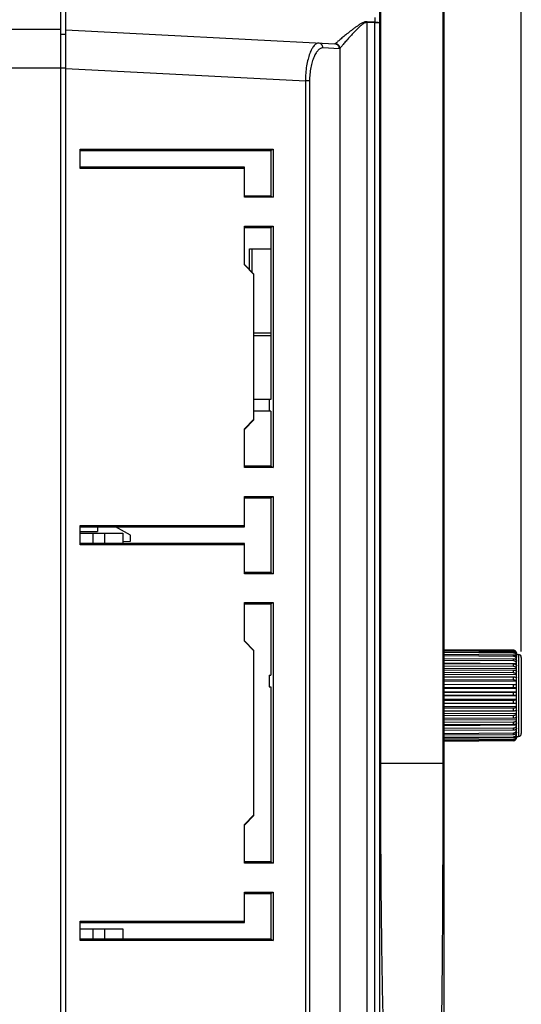
# Model space of a CAD drawing. Units: millimetres. Extents: x -774 to 415, y 5 to 846.
# Drawn here: x -102 to -50, y 486 to 588 of the extents above; entities that cross this region are included whole.
import ezdxf

# ---------------------------------------------------------------- set-up
doc = ezdxf.new("R2010")
doc.units = ezdxf.units.MM
doc.layers.add('00_COMPONENTS', color=7, linetype='Continuous')
doc.layers.add('ECAD_E-HEAD0204-2_54MM-RM', color=7, linetype='Continuous')
doc.styles.get("Standard").update_dxf_attribs({"font": 'arial.ttf'})
doc.dimstyles.new('ISO-25', dxfattribs={"dimtxt": 2.5, "dimasz": 2.5, "dimexe": 1.25, "dimexo": 0.625, "dimtad": 1, "dimtxsty": 'Standard', "dimcen": 2.5, "dimadec": 0, "dimazin": 0, "dimtfac": 1, "dimtmove": 0, "dimatfit": 3, "dimfxl": 1, "dimarcsym": 0})

# ---------------------------------------------------------------- blocks, each defined once
blk = doc.blocks.new('*D595')
at = {"color": 0, "lineweight": -2}
for p, q in [((-256.94, 597.14), (-256.94, 636.16)), ((-50.24, 522.09), (-50.24, 636.16)), ((-246.94, 634.91), (-60.24, 634.91))]:
    blk.add_line(p, q, dxfattribs=at)
at = {"color": 0, "ltscale": 100}
for points in [[(-246.94, 636.57), (-246.94, 633.24), (-256.94, 634.91)], [(-60.24, 633.24), (-60.24, 636.57), (-50.24, 634.91)]]:
    blk.add_solid(points, dxfattribs=at)
at = {"layer": 'Defpoints', "color": 0, "ltscale": 100}
for p in [(-50.24, 634.91), (-256.94, 596.52), (-50.24, 521.47)]:
    blk.add_point(p, dxfattribs=at)
at = {"color": 0, "ltscale": 100, "insert": (-153.11, 642.2), "char_height": 10, "attachment_point": 5, "line_spacing_factor": 0.9}
blk.add_mtext('206,7', dxfattribs=at)

msp = doc.modelspace()

# ---------------------------------------------------------------- linework, layer by layer
at = {"layer": '00_COMPONENTS', "color": 0, "linetype": 'Continuous'}
for p, q in [((-97.939, 321.519), (-97.939, 601.519)), ((-97.439, 457.05), (-97.439, 601.493)), ((-64.939, 599.315), (-64.939, 456.55)), ((-64.841, 599.31), (-64.841, 510.519)), ((-58.339, 510.519), (-58.339, 598.969)), ((-58.242, 461.019), (-58.242, 598.964)), ((-65.412, 587.758), (-65.409, 587.297)), ((-66.216, 456.55), (-66.217, 587.254)), ((-65.413, 587.212), (-66.217, 587.254)), ((-65.409, 587.297), (-66.213, 587.339)), ((-65.413, 323.723), (-65.413, 587.212)), ((-64.939, 587.212), (-65.413, 587.212)), ((-97.939, 586.519), (-151.939, 586.519)), ((-97.439, 586.019), (-97.939, 586.019)), ((-97.439, 586.493), (-69.565, 585.032)), ((-69.095, 584.533), (-70.815, 584.622)), ((-69.045, 584.561), (-69.045, 456.55)), ((-97.939, 582.519), (-247.239, 582.519)), ((-97.439, 582.525), (-97.939, 582.525)), ((-97.439, 582.498), (-72.618, 581.198)), ((-72.618, 581.198), (-72.618, 456.55)), ((-72.186, 581.198), (-72.618, 581.198)), ((-72.186, 581.198), (-72.186, 456.55)), ((-95.939, 572.139), (-95.939, 574.139)), ((-95.939, 574.139), (-75.939, 574.139)), ((-95.939, 574.008), (-76.201, 574.008)), ((-76.201, 574.008), (-75.939, 574.139)), ((-76.201, 574.008), (-76.201, 569.27)), ((-75.939, 574.139), (-75.939, 569.139)), ((-78.939, 572.27), (-95.939, 572.27)), ((-78.939, 572.139), (-95.939, 572.139)), ((-78.939, 569.139), (-78.939, 572.27)), ((-76.201, 569.27), (-78.939, 569.27)), ((-75.939, 569.139), (-78.939, 569.139)), ((-76.201, 569.27), (-75.939, 569.139)), ((-78.939, 566.139), (-75.939, 566.139)), ((-78.939, 562.139), (-78.939, 566.139)), ((-78.939, 566.008), (-76.201, 566.008)), ((-76.201, 566.008), (-75.939, 566.139)), ((-76.201, 566.008), (-76.201, 548.19)), ((-75.939, 566.139), (-75.939, 541.139)), ((-77.939, 561.193), (-78.939, 562.193)), ((-77.939, 561.139), (-78.939, 562.139)), ((-77.939, 546.085), (-77.939, 561.193)), ((-76.201, 548.19), (-77.939, 548.19)), ((-76.382, 548.19), (-76.382, 546.99)), ((-76.201, 546.99), (-77.939, 546.99)), ((-76.201, 546.99), (-76.201, 541.27)), ((-78.939, 545.139), (-77.939, 546.139)), ((-78.939, 545.085), (-77.939, 546.085)), ((-78.939, 541.139), (-78.939, 545.139)), ((-76.201, 541.27), (-78.939, 541.27)), ((-75.939, 541.139), (-78.939, 541.139)), ((-76.201, 541.27), (-75.939, 541.139)), ((-78.939, 538.139), (-75.939, 538.139)), ((-78.939, 535.008), (-78.939, 538.139)), ((-78.939, 538.008), (-76.201, 538.008)), ((-76.201, 538.008), (-75.939, 538.139)), ((-76.201, 538.008), (-76.201, 530.27)), ((-75.939, 538.139), (-75.939, 530.139)), ((-95.939, 535.139), (-78.939, 535.139)), ((-95.939, 533.139), (-95.939, 535.139)), ((-95.939, 535.008), (-78.939, 535.008)), ((-94.139, 535.008), (-94.139, 534.52)), ((-90.741, 534.12), (-92.279, 535.008)), ((-95.939, 534.52), (-94.139, 534.52)), ((-95.939, 534.34), (-94.653, 534.339)), ((-94.653, 534.339), (-93.425, 534.339)), ((-94.653, 534.339), (-94.653, 533.27)), ((-93.425, 534.339), (-91.539, 534.338)), ((-93.425, 534.339), (-93.425, 533.27)), ((-91.539, 534.338), (-91.539, 533.27)), ((-90.741, 533.52), (-90.741, 534.12)), ((-78.939, 533.27), (-95.939, 533.27)), ((-78.939, 533.139), (-95.939, 533.139)), ((-91.539, 533.474), (-90.741, 533.52)), ((-78.939, 530.139), (-78.939, 533.27)), ((-76.201, 530.27), (-78.939, 530.27)), ((-75.939, 530.139), (-78.939, 530.139)), ((-76.201, 530.27), (-75.939, 530.139)), ((-78.939, 527.139), (-75.939, 527.139)), ((-78.939, 523.139), (-78.939, 527.139)), ((-78.939, 527.008), (-76.201, 527.008)), ((-76.201, 527.008), (-75.939, 527.139)), ((-76.201, 527.008), (-76.201, 519.619)), ((-75.939, 527.139), (-75.939, 500.139)), ((-77.939, 522.193), (-78.939, 523.193)), ((-77.939, 522.139), (-78.939, 523.139)), ((-77.939, 505.085), (-77.939, 522.193)), ((-51.039, 522.202), (-58.242, 522.265)), ((-58.242, 522.24), (-51.039, 522.178)), ((-51.039, 522.129), (-58.242, 522.191)), ((-58.242, 522.085), (-51.039, 522.026)), ((-51.039, 521.915), (-58.242, 521.976)), ((-58.242, 521.791), (-51.039, 521.737)), ((-51.039, 521.568), (-58.242, 521.625)), ((-58.242, 521.367), (-51.039, 521.319)), ((-51.039, 522.129), (-51.039, 522.178)), ((-51.039, 521.915), (-51.039, 522.026)), ((-51.039, 521.568), (-51.039, 521.737)), ((-50.742, 521.574), (-50.764, 521.574)), ((-50.742, 521.86), (-50.742, 521.902)), ((-50.742, 517.868), (-50.742, 521.829)), ((-50.742, 521.769), (-50.542, 521.769)), ((-50.542, 521.769), (-50.542, 513.269)), ((-50.242, 521.469), (-50.242, 513.569)), ((-51.039, 521.098), (-58.242, 521.15)), ((-50.742, 520.81), (-58.242, 520.864)), ((-58.242, 520.827), (-51.039, 520.786)), ((-51.039, 520.52), (-58.242, 520.564)), ((-51.039, 521.098), (-51.039, 521.319)), ((-51.039, 520.52), (-51.039, 520.786)), ((-50.742, 521.249), (-50.827, 521.25)), ((-76.35, 519.619), (-76.201, 519.619)), ((-76.35, 519.619), (-76.35, 518.419)), ((-50.742, 520.271), (-58.242, 520.318)), ((-58.242, 520.185), (-51.039, 520.154)), ((-51.039, 519.85), (-58.242, 519.886)), ((-50.742, 519.649), (-58.242, 519.686)), ((-58.242, 519.463), (-51.039, 519.442)), ((-51.039, 519.85), (-51.039, 520.154)), ((-51.039, 519.109), (-51.039, 519.442)), ((-76.35, 518.419), (-76.201, 518.419)), ((-76.201, 518.419), (-76.201, 500.27)), ((-51.039, 519.109), (-58.242, 519.135)), ((-50.742, 518.962), (-58.242, 518.989)), ((-58.242, 518.682), (-51.039, 518.671)), ((-51.039, 518.32), (-58.242, 518.336)), ((-51.039, 518.32), (-51.039, 518.671)), ((-50.742, 518.231), (-58.242, 518.248)), ((-50.742, 517.868), (-58.242, 517.868)), ((-58.242, 517.865), (-51.039, 517.866)), ((-51.039, 517.507), (-58.242, 517.512)), ((-50.742, 517.479), (-58.242, 517.484)), ((-51.039, 517.507), (-51.039, 517.866)), ((-50.742, 513.277), (-50.742, 517.868)), ((-50.742, 517.114), (-58.242, 517.102)), ((-58.242, 517.038), (-51.039, 517.049)), ((-51.039, 516.694), (-58.242, 516.688)), ((-50.742, 516.371), (-58.242, 516.348)), ((-51.039, 516.694), (-51.039, 517.049)), ((-58.242, 516.226), (-51.039, 516.248)), ((-51.039, 515.906), (-58.242, 515.889)), ((-50.742, 515.664), (-58.242, 515.63)), ((-58.242, 515.452), (-51.039, 515.484)), ((-51.039, 515.906), (-51.039, 516.248)), ((-51.039, 515.167), (-51.039, 515.484)), ((-51.039, 515.167), (-58.242, 515.14)), ((-50.742, 515.012), (-58.242, 514.97)), ((-58.242, 514.742), (-51.039, 514.783)), ((-51.039, 514.5), (-58.242, 514.463)), ((-50.742, 514.437), (-58.242, 514.387)), ((-51.039, 514.5), (-51.039, 514.783)), ((-58.242, 514.116), (-51.039, 514.165)), ((-51.039, 513.924), (-58.242, 513.879)), ((-58.242, 513.593), (-51.039, 513.648)), ((-51.039, 513.458), (-58.242, 513.406)), ((-58.242, 513.19), (-51.039, 513.249)), ((-51.039, 513.924), (-51.039, 514.165)), ((-51.039, 513.458), (-51.039, 513.648)), ((-51.039, 513.115), (-51.039, 513.249)), ((-50.742, 513.956), (-50.889, 513.955)), ((-50.742, 513.583), (-50.783, 513.583)), ((-50.742, 513.329), (-50.749, 513.329)), ((-50.742, 513.269), (-50.542, 513.269)), ((-50.742, 513.15), (-50.742, 513.269)), ((-51.039, 513.115), (-58.242, 513.057)), ((-58.242, 512.918), (-51.039, 512.98)), ((-51.039, 512.905), (-58.242, 512.844)), ((-58.242, 512.786), (-51.039, 512.849)), ((-51.039, 512.836), (-58.242, 512.774)), ((-51.039, 512.905), (-51.039, 512.98)), ((-51.039, 512.836), (-51.039, 512.849)), ((-64.939, 510.519), (-58.242, 510.519)), ((-78.939, 504.139), (-77.939, 505.139)), ((-78.939, 504.085), (-77.939, 505.085)), ((-78.939, 500.139), (-78.939, 504.139)), ((-76.201, 500.27), (-78.939, 500.27)), ((-75.939, 500.139), (-78.939, 500.139)), ((-76.201, 500.27), (-75.939, 500.139)), ((-78.939, 497.139), (-75.939, 497.139)), ((-78.939, 494.008), (-78.939, 497.139)), ((-78.939, 497.008), (-76.201, 497.008)), ((-76.201, 497.008), (-75.939, 497.139)), ((-76.201, 497.008), (-76.201, 492.27)), ((-75.939, 497.139), (-75.939, 492.139)), ((-95.939, 494.139), (-78.939, 494.139)), ((-95.939, 492.139), (-95.939, 494.139)), ((-95.939, 494.008), (-78.939, 494.008)), ((-95.939, 493.34), (-94.653, 493.339)), ((-94.653, 493.339), (-93.425, 493.339)), ((-94.653, 493.339), (-94.653, 492.27)), ((-93.425, 493.339), (-91.539, 493.338)), ((-93.425, 493.339), (-93.425, 492.27)), ((-91.539, 493.338), (-91.539, 492.27)), ((-76.201, 492.27), (-95.939, 492.27)), ((-75.939, 492.139), (-95.939, 492.139)), ((-76.201, 492.27), (-75.939, 492.139))]:
    msp.add_line(p, q, dxfattribs=at)
for centre, radius, start, end in [((-75.631, 587.746), 9.427, 357.00633, 357.52566), ((-74.82, 587.704), 9.42, 357.00612, 357.52587), ((-51.042, 521.904), 0.298, 89.02122, 89.49983), ((-51.042, 521.901), 0.301, 76.11556, 89.00277), ((-51.042, 521.902), 0.3, 72.09216, 76.09185), ((-51.042, 521.902), 0.3, 62.17614, 72.08154), ((-51.042, 521.902), 0.3, 58.20058, 62.1683), ((-51.042, 521.901), 0.301, 44.85798, 58.1748), ((-51.041, 521.902), 0.299, 44.16279, 44.83713), ((-51.042, 521.901), 0.301, 31.43825, 44.14549), ((-51.042, 521.902), 0.301, 27.29935, 31.41493), ((-51.042, 521.902), 0.301, 17.51022, 27.29127), ((-51.042, 521.902), 0.3, 13.43242, 17.50041), ((-51.043, 521.902), 0.301, 0.02202, 13.40724), ((-51.008, 521.744), 0.266, 0.01015, 6.97895), ((-50.542, 521.469), 0.3, 0, 90), ((-50.994, 513.389), 0.252, 346.91102, 347.68185), ((-50.994, 513.389), 0.252, 347.68568, 359.9682), ((-50.542, 513.569), 0.3, 270, 0), ((-51.042, 513.136), 0.3, 270.5, 0)]:
    msp.add_arc(centre, radius, start, end, dxfattribs=at)
for points, knots in [([(-66.213, 587.339), (-66.267, 587.342), (-66.376, 587.335), (-66.533, 587.291), (-66.682, 587.227), (-66.872, 587.126), (-67.096, 586.984), (-67.355, 586.802), (-67.605, 586.618), (-67.923, 586.374), (-68.297, 586.079), (-68.651, 585.792), (-68.91, 585.579), (-69.08, 585.437), (-69.229, 585.311), (-69.352, 585.205), (-69.444, 585.122), (-69.495, 585.075), (-69.514, 585.056)], [0, 0, 0, 0, 0.040102, 0.0801043, 0.119975, 0.1596844, 0.2385013, 0.3163575, 0.3929878, 0.4680892, 0.6122015, 0.7448228, 0.8050897, 0.8600649, 0.9085352, 0.9490682, 0.980077, 1, 1, 1, 1]), ([(-66.217, 587.254), (-66.243, 587.255), (-66.297, 587.254), (-66.401, 587.232), (-66.524, 587.179), (-66.657, 587.094), (-66.782, 586.998), (-66.902, 586.896), (-67.055, 586.757), (-67.31, 586.509), (-67.652, 586.153), (-68.036, 585.737), (-68.333, 585.406), (-68.549, 585.16), (-68.69, 584.997), (-68.813, 584.853), (-68.914, 584.731), (-68.99, 584.637), (-69.031, 584.583), (-69.045, 584.561)], [0, 0, 0, 0, 0.020159, 0.0402832, 0.0803518, 0.1202919, 0.1600623, 0.199638, 0.2389931, 0.3169224, 0.4687072, 0.6127547, 0.7451865, 0.8053186, 0.8601452, 0.9084743, 0.9489092, 0.9799152, 1, 1, 1, 1]), ([(-65.409, 587.297), (-65.378, 587.297), (-65.317, 587.295), (-65.229, 587.29), (-65.149, 587.282), (-65.079, 587.272), (-65.021, 587.259), (-64.983, 587.247), (-64.96, 587.236), (-64.946, 587.227), (-64.939, 587.218), (-64.939, 587.212)], [0, 0, 0, 0, 0.1906474, 0.3725791, 0.5396027, 0.6860785, 0.8072813, 0.8997672, 0.9347425, 0.9624422, 1, 1, 1, 1]), ([(-71.265, 585.121), (-71.302, 585.123), (-71.38, 585.113), (-71.496, 585.061), (-71.611, 584.973), (-71.725, 584.851), (-71.838, 584.695), (-71.949, 584.506), (-72.057, 584.285), (-72.2, 583.934), (-72.357, 583.424), (-72.5, 582.741), (-72.593, 581.988), (-72.617, 581.465), (-72.618, 581.198)], [0, 0, 0, 0, 0.0253851, 0.0535199, 0.0861038, 0.124139, 0.1681409, 0.2183185, 0.2746807, 0.3370918, 0.4788795, 0.6403524, 0.8163219, 1, 1, 1, 1]), ([(-70.815, 584.622), (-70.853, 584.624), (-70.932, 584.616), (-71.049, 584.573), (-71.166, 584.5), (-71.283, 584.396), (-71.398, 584.263), (-71.557, 584.035), (-71.741, 583.677), (-71.926, 583.166), (-72.072, 582.565), (-72.165, 581.899), (-72.186, 581.435), (-72.186, 581.198)], [0, 0, 0, 0, 0.0287967, 0.0598688, 0.0946527, 0.1341025, 0.1787925, 0.2290315, 0.3464312, 0.4858272, 0.6446787, 0.8183232, 1, 1, 1, 1]), ([(-70.815, 584.622), (-70.815, 584.685), (-70.837, 584.811), (-70.935, 584.973), (-71.084, 585.087), (-71.205, 585.118), (-71.265, 585.121)], [0, 0, 0, 0, 0.2557782, 0.5080658, 0.7556747, 1, 1, 1, 1]), ([(-69.514, 585.056), (-69.521, 585.048), (-69.536, 585.036), (-69.556, 585.032), (-69.565, 585.032)], [0, 0, 0, 0, 0.5341617, 1, 1, 1, 1]), ([(-69.095, 584.533), (-69.095, 584.596), (-69.119, 584.723), (-69.222, 584.885), (-69.378, 584.998), (-69.503, 585.029), (-69.565, 585.032)], [0, 0, 0, 0, 0.2506951, 0.5009669, 0.7506783, 1, 1, 1, 1]), ([(-69.045, 584.561), (-69.046, 584.623), (-69.071, 584.748), (-69.175, 584.907), (-69.328, 585.019), (-69.452, 585.051), (-69.514, 585.056)], [0, 0, 0, 0, 0.249173, 0.4993689, 0.7499284, 1, 1, 1, 1]), ([(-69.045, 584.561), (-69.052, 584.553), (-69.066, 584.538), (-69.086, 584.532), (-69.095, 584.533)], [0, 0, 0, 0, 0.5532073, 1, 1, 1, 1]), ([(-51.039, 522.178), (-51, 522.178), (-50.922, 522.162), (-50.823, 522.096), (-50.757, 521.998), (-50.742, 521.921), (-50.742, 521.882)], [0, 0, 0, 0, 0.2519201, 0.5027043, 0.7519054, 1, 1, 1, 1]), ([(-50.742, 521.829), (-50.742, 521.868), (-50.757, 521.946), (-50.823, 522.045), (-50.922, 522.112), (-51, 522.128), (-51.039, 522.129)], [0, 0, 0, 0, 0.2494984, 0.4992856, 0.7494907, 1, 1, 1, 1]), ([(-51.039, 522.026), (-51.003, 522.026), (-50.931, 522.013), (-50.837, 521.959), (-50.77, 521.877), (-50.748, 521.81), (-50.744, 521.776)], [0, 0, 0, 0, 0.2568866, 0.5099529, 0.7573298, 1, 1, 1, 1]), ([(-50.742, 521.625), (-50.742, 521.663), (-50.757, 521.739), (-50.824, 521.835), (-50.922, 521.9), (-51, 521.915), (-51.039, 521.915)], [0, 0, 0, 0, 0.2457819, 0.4940305, 0.74577, 1, 1, 1, 1]), ([(-51.039, 521.737), (-51.009, 521.736), (-50.95, 521.728), (-50.868, 521.694), (-50.802, 521.64), (-50.771, 521.592), (-50.76, 521.568)], [0, 0, 0, 0, 0.2620699, 0.5181604, 0.7643599, 1, 1, 1, 1]), ([(-50.742, 521.297), (-50.742, 521.314), (-50.745, 521.35), (-50.763, 521.401), (-50.79, 521.448), (-50.84, 521.504), (-50.923, 521.554), (-51, 521.568), (-51.039, 521.568)], [0, 0, 0, 0, 0.118983, 0.2389454, 0.3607006, 0.4847731, 0.7390124, 1, 1, 1, 1]), ([(-50.76, 521.568), (-50.757, 521.56), (-50.747, 521.531), (-50.742, 521.5), (-50.742, 521.477)], [0, 0, 0, 0, 0.2528783, 1, 1, 1, 1]), ([(-51.039, 521.319), (-51, 521.319), (-50.925, 521.308), (-50.827, 521.259), (-50.769, 521.194), (-50.746, 521.135), (-50.742, 521.105), (-50.742, 521.09)], [0, 0, 0, 0, 0.2799842, 0.5429955, 0.7804664, 0.8916446, 1, 1, 1, 1]), ([(-50.742, 520.853), (-50.742, 520.869), (-50.746, 520.901), (-50.769, 520.964), (-50.826, 521.033), (-50.925, 521.086), (-51, 521.098), (-51.039, 521.098)], [0, 0, 0, 0, 0.1126606, 0.2273807, 0.4676881, 0.7273053, 1, 1, 1, 1]), ([(-51.039, 520.786), (-51.001, 520.786), (-50.927, 520.777), (-50.843, 520.743), (-50.791, 520.703), (-50.763, 520.669), (-50.746, 520.633), (-50.742, 520.607), (-50.742, 520.595)], [0, 0, 0, 0, 0.2975309, 0.5690348, 0.6902113, 0.8009278, 0.9029652, 1, 1, 1, 1]), ([(-50.742, 520.309), (-50.742, 520.322), (-50.746, 520.35), (-50.763, 520.39), (-50.791, 520.427), (-50.842, 520.471), (-50.926, 520.509), (-51.001, 520.519), (-51.039, 520.52)], [0, 0, 0, 0, 0.1030881, 0.2099593, 0.3235105, 0.4452811, 0.711996, 1, 1, 1, 1]), ([(-51.039, 520.154), (-51.001, 520.154), (-50.945, 520.149), (-50.875, 520.13), (-50.83, 520.112), (-50.792, 520.09), (-50.764, 520.065), (-50.746, 520.036), (-50.742, 520.016), (-50.742, 520.006)], [0, 0, 0, 0, 0.3196894, 0.4680671, 0.603611, 0.7238655, 0.8281347, 0.9183546, 1, 1, 1, 1]), ([(-50.742, 519.679), (-50.742, 519.69), (-50.746, 519.714), (-50.764, 519.746), (-50.792, 519.776), (-50.844, 519.811), (-50.928, 519.841), (-51.001, 519.85), (-51.039, 519.85)], [0, 0, 0, 0, 0.0899423, 0.1864473, 0.2940658, 0.4147367, 0.6918252, 1, 1, 1, 1]), ([(-51.039, 519.442), (-51.02, 519.442), (-50.981, 519.441), (-50.926, 519.435), (-50.875, 519.426), (-50.83, 519.414), (-50.793, 519.399), (-50.765, 519.382), (-50.747, 519.363), (-50.742, 519.348), (-50.742, 519.341)], [0, 0, 0, 0, 0.1759212, 0.3456, 0.5034117, 0.6444274, 0.7648359, 0.8625826, 0.9386775, 1, 1, 1, 1]), ([(-50.742, 518.984), (-50.742, 518.992), (-50.746, 519.01), (-50.765, 519.034), (-50.793, 519.055), (-50.83, 519.074), (-50.875, 519.089), (-50.945, 519.105), (-51.001, 519.109), (-51.039, 519.109)], [0, 0, 0, 0, 0.0721501, 0.1555278, 0.2564705, 0.3766446, 0.5147577, 0.6677024, 1, 1, 1, 1]), ([(-51.039, 518.671), (-51.001, 518.671), (-50.946, 518.67), (-50.875, 518.663), (-50.831, 518.657), (-50.799, 518.651), (-50.777, 518.645), (-50.765, 518.641), (-50.755, 518.636), (-50.746, 518.631), (-50.742, 518.625), (-50.742, 518.621)], [0, 0, 0, 0, 0.3707114, 0.5383246, 0.6857686, 0.8079128, 0.8582633, 0.9010252, 0.9360706, 0.9636082, 1, 1, 1, 1]), ([(-50.742, 518.245), (-50.742, 518.257), (-50.758, 518.27), (-50.777, 518.28), (-50.798, 518.289), (-50.831, 518.299), (-50.875, 518.308), (-50.926, 518.315), (-50.981, 518.319), (-51.02, 518.32), (-51.039, 518.32)], [0, 0, 0, 0, 0.1149013, 0.1592766, 0.2103614, 0.3318797, 0.4766149, 0.6400389, 0.8165802, 1, 1, 1, 1]), ([(-51.039, 517.866), (-51.02, 517.866), (-50.982, 517.866), (-50.926, 517.866), (-50.883, 517.866), (-50.851, 517.866), (-50.829, 517.866), (-50.81, 517.867), (-50.792, 517.867), (-50.777, 517.867), (-50.765, 517.867), (-50.756, 517.867), (-50.751, 517.867), (-50.748, 517.868), (-50.745, 517.868), (-50.743, 517.868), (-50.742, 517.868), (-50.742, 517.868), (-50.742, 517.868)], [0, 0, 0, 0, 0.1958703, 0.3838864, 0.5568558, 0.6356079, 0.7081954, 0.7739248, 0.8321893, 0.8824308, 0.9241946, 0.9570806, 0.9701028, 0.9808011, 0.9891473, 0.9951287, 0.9987391, 1, 1, 1, 1]), ([(-50.742, 517.483), (-50.742, 517.484), (-50.744, 517.486), (-50.751, 517.489), (-50.768, 517.493), (-50.795, 517.497), (-50.831, 517.5), (-50.876, 517.503), (-50.926, 517.505), (-50.982, 517.506), (-51.02, 517.507), (-51.039, 517.507)], [0, 0, 0, 0, 0.0090613, 0.0251599, 0.0830931, 0.1751715, 0.2984831, 0.4486031, 0.6199662, 0.8061202, 1, 1, 1, 1]), ([(-51.039, 517.049), (-51.02, 517.049), (-50.982, 517.05), (-50.926, 517.053), (-50.875, 517.058), (-50.831, 517.065), (-50.799, 517.072), (-50.777, 517.078), (-50.765, 517.083), (-50.755, 517.088), (-50.746, 517.094), (-50.742, 517.1), (-50.742, 517.104)], [0, 0, 0, 0, 0.1879723, 0.3686627, 0.5354344, 0.6822916, 0.8042064, 0.854622, 0.8976013, 0.9330568, 0.9612577, 1, 1, 1, 1]), ([(-50.742, 516.722), (-50.742, 516.721), (-50.743, 516.719), (-50.748, 516.716), (-50.755, 516.714), (-50.77, 516.71), (-50.795, 516.706), (-50.831, 516.702), (-50.876, 516.698), (-50.926, 516.696), (-50.982, 516.694), (-51.02, 516.694), (-51.039, 516.694)], [0, 0, 0, 0, 0.0103635, 0.0271751, 0.0522121, 0.085777, 0.1779335, 0.3010133, 0.4506828, 0.6214388, 0.8068827, 1, 1, 1, 1]), ([(-51.039, 516.248), (-51.02, 516.248), (-50.981, 516.249), (-50.926, 516.255), (-50.875, 516.264), (-50.83, 516.277), (-50.793, 516.293), (-50.765, 516.31), (-50.747, 516.33), (-50.742, 516.346), (-50.742, 516.353)], [0, 0, 0, 0, 0.1746616, 0.3431988, 0.5001009, 0.6405578, 0.760888, 0.8591864, 0.936616, 1, 1, 1, 1]), ([(-50.742, 515.986), (-50.742, 515.981), (-50.746, 515.972), (-50.755, 515.962), (-50.769, 515.952), (-50.794, 515.94), (-50.831, 515.928), (-50.875, 515.919), (-50.945, 515.909), (-51.001, 515.906), (-51.039, 515.906)], [0, 0, 0, 0, 0.0515325, 0.0837958, 0.1219308, 0.2173888, 0.338307, 0.4819173, 0.6438319, 1, 1, 1, 1]), ([(-51.039, 515.484), (-51.001, 515.484), (-50.928, 515.492), (-50.845, 515.518), (-50.792, 515.55), (-50.764, 515.577), (-50.746, 515.606), (-50.742, 515.627), (-50.742, 515.637)], [0, 0, 0, 0, 0.3176756, 0.5999571, 0.7203279, 0.8252634, 0.9167176, 1, 1, 1, 1]), ([(-50.742, 515.296), (-50.742, 515.288), (-50.746, 515.269), (-50.765, 515.245), (-50.793, 515.223), (-50.83, 515.204), (-50.875, 515.188), (-50.945, 515.172), (-51.001, 515.167), (-51.039, 515.167)], [0, 0, 0, 0, 0.0739732, 0.1586343, 0.2601776, 0.3803436, 0.5179617, 0.6700477, 1, 1, 1, 1]), ([(-51.039, 514.783), (-51.001, 514.783), (-50.927, 514.793), (-50.843, 514.828), (-50.791, 514.868), (-50.763, 514.902), (-50.746, 514.939), (-50.742, 514.965), (-50.742, 514.978)], [0, 0, 0, 0, 0.2957156, 0.5662917, 0.6875715, 0.7988243, 0.9017913, 1, 1, 1, 1]), ([(-50.742, 514.674), (-50.742, 514.663), (-50.746, 514.639), (-50.764, 514.606), (-50.792, 514.576), (-50.844, 514.539), (-50.928, 514.508), (-51.001, 514.5), (-51.039, 514.5)], [0, 0, 0, 0, 0.0913138, 0.1888771, 0.2970758, 0.4178292, 0.693841, 1, 1, 1, 1]), ([(-51.039, 514.165), (-51, 514.165), (-50.925, 514.176), (-50.827, 514.226), (-50.769, 514.291), (-50.746, 514.351), (-50.742, 514.382), (-50.742, 514.397)], [0, 0, 0, 0, 0.278578, 0.5409254, 0.7789369, 0.8908037, 1, 1, 1, 1]), ([(-50.742, 514.139), (-50.742, 514.125), (-50.746, 514.096), (-50.763, 514.055), (-50.791, 514.018), (-50.842, 513.974), (-50.926, 513.935), (-51.001, 513.924), (-51.039, 513.924)], [0, 0, 0, 0, 0.1040853, 0.2117616, 0.3257956, 0.4476786, 0.7136047, 1, 1, 1, 1]), ([(-51.039, 513.648), (-51, 513.648), (-50.924, 513.662), (-50.825, 513.719), (-50.768, 513.792), (-50.746, 513.859), (-50.742, 513.893), (-50.742, 513.91)], [0, 0, 0, 0, 0.265473, 0.5218465, 0.7650369, 0.8831979, 1, 1, 1, 1]), ([(-50.765, 513.611), (-50.776, 513.588), (-50.808, 513.545), (-50.873, 513.496), (-50.952, 513.465), (-51.01, 513.458), (-51.039, 513.458)], [0, 0, 0, 0, 0.2321263, 0.477642, 0.7352381, 1, 1, 1, 1]), ([(-51.039, 513.249), (-51, 513.25), (-50.923, 513.265), (-50.824, 513.327), (-50.757, 513.421), (-50.742, 513.496), (-50.742, 513.533)], [0, 0, 0, 0, 0.2568126, 0.5096371, 0.7568249, 1, 1, 1, 1]), ([(-50.748, 513.332), (-50.755, 513.301), (-50.775, 513.257), (-50.814, 513.208), (-50.863, 513.164), (-50.938, 513.126), (-51.005, 513.115), (-51.039, 513.115)], [0, 0, 0, 0, 0.2395162, 0.3622517, 0.4869542, 0.7410502, 1, 1, 1, 1]), ([(-51.039, 512.98), (-51, 512.981), (-50.922, 512.997), (-50.823, 513.063), (-50.757, 513.161), (-50.742, 513.239), (-50.742, 513.277)], [0, 0, 0, 0, 0.2515976, 0.5022491, 0.7515838, 1, 1, 1, 1]), ([(-50.742, 513.197), (-50.742, 513.159), (-50.757, 513.083), (-50.823, 512.986), (-50.922, 512.921), (-51, 512.906), (-51.039, 512.905)], [0, 0, 0, 0, 0.2462723, 0.494722, 0.7462583, 1, 1, 1, 1]), ([(-50.742, 513.706), (-50.742, 513.689), (-50.746, 513.656), (-50.757, 513.625), (-50.765, 513.611)], [0, 0, 0, 0, 0.4956952, 1, 1, 1, 1]), ([(-51.039, 512.849), (-51, 512.85), (-50.922, 512.866), (-50.823, 512.933), (-50.757, 513.033), (-50.742, 513.111), (-50.742, 513.15)], [0, 0, 0, 0, 0.2499903, 0.4999848, 0.7499867, 1, 1, 1, 1]), ([(-64.841, 510.519), (-64.841, 508.24), (-64.833, 503.851), (-64.794, 497.536), (-64.726, 491.673), (-64.634, 486.086), (-64.52, 480.479), (-64.397, 474.571), (-64.292, 468.214), (-64.266, 463.803), (-64.266, 461.519)], [0, 0, 0, 0, 0.1395297, 0.2687069, 0.3865906, 0.4984486, 0.6108081, 0.7299221, 0.860207, 1, 1, 1, 1]), ([(-58.915, 461.519), (-58.915, 462.54), (-58.902, 464.582), (-58.847, 467.645), (-58.772, 470.707), (-58.69, 473.769), (-58.612, 476.831), (-58.523, 480.914), (-58.444, 486.018), (-58.389, 492.143), (-58.358, 498.268), (-58.343, 504.393), (-58.339, 508.477), (-58.339, 510.519)], [0, 0, 0, 0, 0.0625055, 0.125011, 0.1875167, 0.2500224, 0.3125274, 0.3750307, 0.5000269, 0.6250107, 0.7499946, 0.874991, 1, 1, 1, 1])]:
    msp.add_open_spline(points, degree=3, knots=knots, dxfattribs=at)
at = {"layer": 'ECAD_E-HEAD0204-2_54MM-RM', "color": 0, "linetype": 'Continuous'}
for p, q in [((-78.416, 563.809), (-76.201, 563.809)), ((-78.416, 561.671), (-78.416, 563.809)), ((-78.116, 561.371), (-78.116, 563.809)), ((-77.939, 555.109), (-76.201, 555.109)), ((-77.939, 554.809), (-76.201, 554.809))]:
    msp.add_line(p, q, dxfattribs=at)

# ---------------------------------------------------------------- dimensions: what is measured, and where the dimension line sits
at = {"color": 0}
dim = msp.add_linear_dim(base=(-50.242, 634.906), p1=(-256.939, 596.519), p2=(-50.242, 521.469), dimstyle='ISO-25', override={"dimtxt": 10, "dimasz": 10}, dxfattribs=at)
dim.commit()
dim.dimension.update_dxf_attribs({"geometry": '*D595', "text_midpoint": (-153.108, 634.906), "dimtype": 160})

doc.saveas('drawing.dxf')
